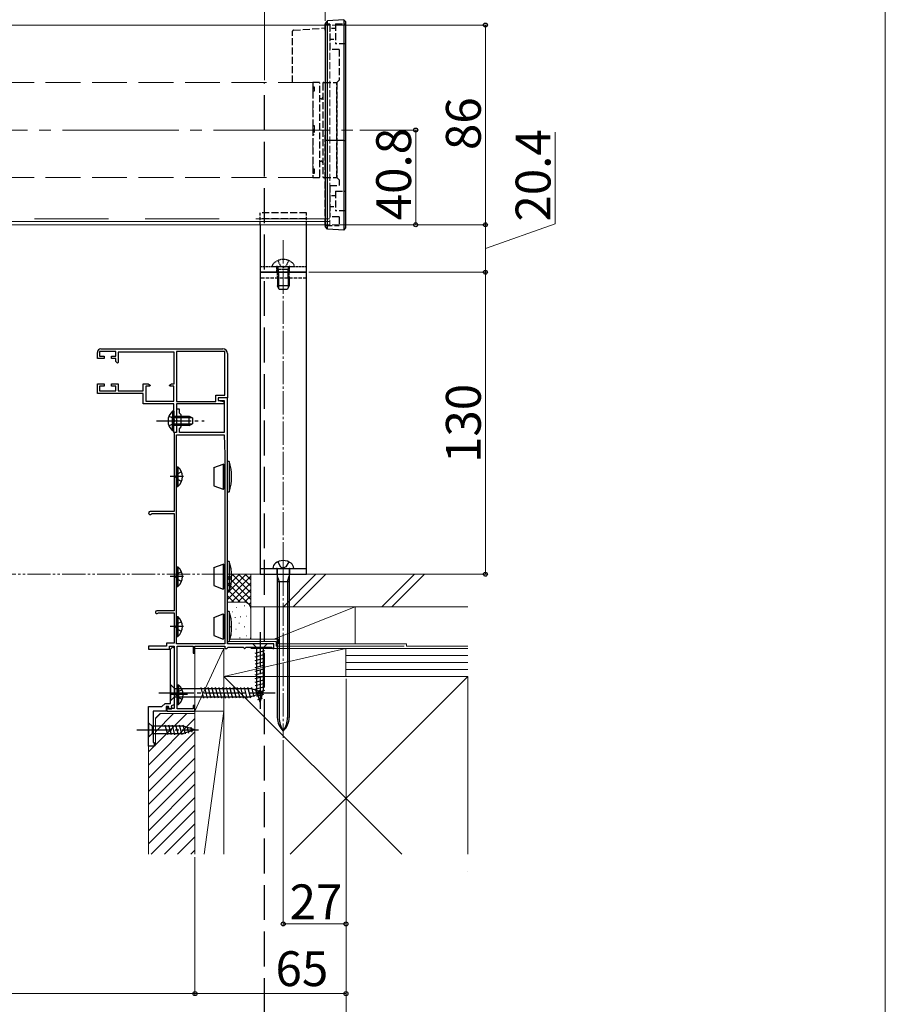
# Model space of a CAD drawing. Extents: x 0 to 1750, y 0 to 2616.
# Drawn here: x 1378 to 1750, y 1837 to 2261 of the extents above; entities that cross this region are included whole.
import ezdxf

# ---------------------------------------------------------------- set-up
doc = ezdxf.new("R2010")
doc.units = 0
for name, pattern in [('HIDDEN', [9.525, 6.35, -3.175]), ('YCENTER_1', [13, 10, -1, 1, -1]), ('YDIVIDE_1', [15, 10, -1, 1, -1, 1, -1]), ('YHIDDEN_1', [4, 3, -1])]:
    doc.linetypes.add(name, pattern=pattern)
for name, color, linetype, lineweight in [('YKK_11', 7, 'CONTINUOUS', 30), ('YKK_12', 2, 'CONTINUOUS', 13), ('YKK_13', 4, 'CONTINUOUS', 30), ('YKK_D', 6, 'CONTINUOUS', 13), ('YKK_ZWAK', 7, 'CONTINUOUS', 30), ('YSS_K', 3, 'CONTINUOUS', 13)]:
    doc.layers.add(name, color=color, linetype=linetype, lineweight=lineweight)
doc.styles.add('text-b', font='txt')

msp = doc.modelspace()

# ---------------------------------------------------------------- linework, layer by layer
at = {"layer": 'YKK_11', "linetype": 'ByBlock', "lineweight": -2, "ltscale": 0.5}
for p, q in [((1410.93, 2114.77), (1410.93, 2117.37)), ((1418.93, 2117.77), (1411.93, 2117.77)), ((1411.93, 2117.77), (1411.93, 2115.67)), ((1411.93, 2115.67), (1413.83, 2115.67)), ((1412.43, 2118.87), (1464.93, 2118.87)), ((1413.83, 2115.67), (1413.83, 2114.77)), ((1417.03, 2114.77), (1417.03, 2115.67)), ((1417.03, 2115.67), (1418.93, 2115.67)), ((1418.93, 2115.67), (1418.93, 2117.77)), ((1443.93, 2117.47), (1419.93, 2117.47)), ((1419.93, 2117.47), (1419.93, 2113.07)), ((1443.93, 2103.77), (1443.93, 2117.47)), ((1445.03, 2117.77), (1445.03, 2096.27)), ((1465.83, 2117.77), (1445.03, 2117.77)), ((1465.83, 2098.97), (1465.83, 2117.77)), ((1466.93, 2116.87), (1466.93, 2097.87)), ((1413.83, 2114.77), (1410.93, 2114.77)), ((1418.93, 2114.77), (1417.03, 2114.77)), ((1418.93, 2113.47), (1418.93, 2114.77)), ((1419.63, 2112.77), (1418.93, 2113.47)), ((1419.93, 2113.07), (1419.63, 2112.77)), ((1410.93, 2099.67), (1410.93, 2103.77)), ((1410.93, 2103.77), (1413.83, 2103.77)), ((1413.83, 2102.87), (1411.93, 2102.87)), ((1411.93, 2102.87), (1411.93, 2100.77)), ((1413.83, 2103.77), (1413.83, 2102.87)), ((1417.03, 2102.87), (1417.03, 2103.77)), ((1417.03, 2103.77), (1419.93, 2103.77)), ((1418.93, 2102.87), (1417.03, 2102.87)), ((1418.93, 2100.77), (1418.93, 2102.87)), ((1419.93, 2103.77), (1419.93, 2100.77)), ((1430.63, 2100.77), (1430.63, 2103.77)), ((1430.63, 2103.77), (1432.86, 2103.77)), ((1433.54, 2102.77), (1431.83, 2102.77)), ((1431.83, 2102.77), (1431.83, 2096.37)), ((1432.86, 2103.77), (1433.67, 2103.2)), ((1433.67, 2103.2), (1433.54, 2102.77)), ((1441.99, 2103.2), (1442.81, 2103.77)), ((1442.13, 2102.77), (1441.99, 2103.2)), ((1443.83, 2102.77), (1442.13, 2102.77)), ((1442.81, 2103.77), (1443.93, 2103.77)), ((1443.83, 2096.37), (1443.83, 2102.77)), ((1430.63, 2099.67), (1410.93, 2099.67)), ((1411.93, 2100.77), (1418.93, 2100.77)), ((1419.93, 2100.77), (1430.63, 2100.77)), ((1430.63, 2095.17), (1430.63, 2099.67)), ((1461.93, 2096.27), (1461.93, 2098.97)), ((1461.93, 2098.97), (1465.83, 2098.97)), ((1443.83, 2095.17), (1430.63, 2095.17)), ((1431.83, 2096.37), (1443.83, 2096.37)), ((1443.83, 2088.33), (1443.83, 2095.17)), ((1445.03, 2096.27), (1461.93, 2096.27)), ((1465.43, 2095.17), (1445.03, 2095.17)), ((1445.03, 2095.17), (1445.03, 2082.87)), ((1466.93, 2097.87), (1462.93, 2097.87)), ((1462.93, 2097.87), (1462.93, 2096.67)), ((1466.93, 2097.87), (1462.93, 2097.87)), ((1462.93, 2097.87), (1462.93, 2096.67)), ((1462.93, 2096.67), (1465.53, 2096.67)), ((1462.93, 2096.67), (1465.43, 2096.17)), ((1465.43, 2096.17), (1465.43, 2095.17)), ((1465.53, 2096.67), (1465.53, 2082.87)), ((1466.93, 1991.87), (1466.93, 2097.87)), ((1446.23, 2092.87), (1445.03, 2092.87)), ((1445.03, 2092.87), (1445.03, 2088.33)), ((1446.23, 2091.27), (1446.23, 2092.87)), ((1447.03, 2090.47), (1446.23, 2091.27)), ((1447.03, 2085.27), (1447.03, 2090.47)), ((1443.95, 2088.14), (1443.83, 2088.33)), ((1443.83, 2087.41), (1443.95, 2087.59)), ((1443.83, 2082.87), (1443.83, 2087.41)), ((1443.95, 2087.59), (1443.95, 2088.14)), ((1445.03, 2088.33), (1445.15, 2088.14)), ((1445.15, 2087.59), (1445.03, 2087.41)), ((1445.03, 2087.41), (1445.03, 2082.87)), ((1445.15, 2088.14), (1445.15, 2087.59)), ((1446.23, 2084.47), (1447.03, 2085.27)), ((1445.03, 2082.87), (1443.83, 2082.87)), ((1445.03, 2082.87), (1443.93, 2082.87)), ((1443.93, 2082.87), (1443.93, 2048.87)), ((1445.03, 1991.87), (1445.03, 2081.87)), ((1445.03, 2081.87), (1465.53, 2081.87)), ((1446.23, 2082.87), (1446.23, 2084.47)), ((1465.53, 2082.87), (1446.23, 2082.87)), ((1465.53, 2081.87), (1465.83, 2073.33)), ((1465.83, 2073.22), (1465.83, 1991.87)), ((1443.93, 2048.87), (1433.63, 2048.87)), ((1434.24, 2047.82), (1434.5, 2047.97)), ((1434.5, 2047.97), (1443.93, 2047.97)), ((1443.93, 2047.97), (1443.93, 2006.07)), ((1443.93, 2006.07), (1436.53, 2006.07)), ((1437.03, 2005.13), (1437.28, 2005.27)), ((1437.28, 2005.27), (1443.93, 2005.27)), ((1443.93, 2005.27), (1443.93, 1992.17)), ((1443.93, 1992.17), (1440.63, 1992.17)), ((1440.63, 1992.17), (1440.63, 1990.87)), ((1440.63, 1990.87), (1432.93, 1990.87)), ((1432.93, 1990.87), (1432.93, 1989.57)), ((1432.93, 1989.57), (1441.93, 1989.57)), ((1441.93, 1989.57), (1441.93, 1990.87)), ((1441.93, 1990.87), (1443.93, 1990.87)), ((1442.44, 1989.57), (1443.44, 1990.57)), ((1442.44, 1966.27), (1442.44, 1989.57)), ((1443.44, 1990.57), (1443.94, 1990.07)), ((1443.93, 1990.87), (1443.93, 1964.07)), ((1443.94, 1990.07), (1443.94, 1965.67)), ((1465.83, 1991.87), (1445.03, 1991.87)), ((1445.33, 1963.87), (1445.33, 1990.87)), ((1445.33, 1990.87), (1452.13, 1990.87)), ((1452.13, 1990.87), (1452.13, 1987.87)), ((1452.13, 1987.87), (1452.93, 1987.87)), ((1452.93, 1987.87), (1452.93, 1990.87)), ((1452.93, 1990.87), (1465.83, 1990.87)), ((1465.83, 1990.87), (1465.83, 1989.87)), ((1465.83, 1989.87), (1466.63, 1989.87)), ((1466.63, 1989.87), (1466.93, 1990.17)), ((1486.93, 1991.87), (1466.93, 1991.87)), ((1466.93, 1990.17), (1467.23, 1990.47)), ((1467.23, 1990.47), (1473.63, 1990.47)), ((1473.63, 1990.47), (1473.93, 1990.17)), ((1473.93, 1990.17), (1474.23, 1989.87)), ((1474.23, 1989.87), (1474.33, 1989.87)), ((1474.33, 1989.87), (1474.63, 1990.17)), ((1474.63, 1990.17), (1474.93, 1990.47)), ((1474.93, 1990.47), (1485.93, 1990.47)), ((1485.93, 1990.47), (1486.23, 1990.17)), ((1486.23, 1990.17), (1486.53, 1989.87)), ((1486.53, 1989.87), (1486.93, 1989.87)), ((1486.93, 1989.87), (1486.93, 1991.87)), ((1432.93, 1947.87), (1432.93, 1964.87)), ((1432.93, 1964.87), (1438.73, 1964.87)), ((1440.53, 1962.87), (1434.93, 1962.87)), ((1434.93, 1962.87), (1434.93, 1949.37)), ((1438.73, 1964.87), (1440.13, 1966.27)), ((1440.13, 1966.27), (1442.44, 1966.27)), ((1441.53, 1964.87), (1440.53, 1964.87)), ((1440.53, 1964.87), (1440.53, 1962.87)), ((1441.53, 1964.67), (1440.83, 1964.67)), ((1440.83, 1964.67), (1440.83, 1962.87)), ((1440.83, 1962.87), (1452.93, 1962.87)), ((1441.9, 1963.87), (1441.53, 1964.87)), ((1441.53, 1963.77), (1441.53, 1964.67)), ((1442.65, 1963.77), (1441.53, 1963.77)), ((1443.03, 1964.28), (1441.9, 1963.87)), ((1442.84, 1963.92), (1442.65, 1963.77)), ((1443.94, 1965.67), (1442.68, 1965.22)), ((1442.68, 1965.22), (1443.03, 1964.28)), ((1443.03, 1964.07), (1442.84, 1963.92)), ((1443.93, 1964.07), (1443.03, 1964.07)), ((1452.13, 1963.87), (1445.33, 1963.87)), ((1452.93, 1965.37), (1452.13, 1965.37)), ((1452.13, 1965.37), (1452.13, 1963.87)), ((1452.93, 1962.87), (1452.93, 1965.37)), ((1435.43, 1947.87), (1432.93, 1947.87)), ((1434.93, 1949.37), (1435.43, 1949.37)), ((1435.43, 1949.37), (1435.43, 1947.87))]:
    msp.add_line(p, q, dxfattribs=at)
for centre, radius, start, end in [((1412.43, 2117.37), 1.5, 90, 180), ((1464.93, 2116.87), 2, 0, 90), ((1462.83, 2073.22), 3, 359.9997, 1.9997), ((1433.63, 2048.17), 0.7, 90.0001, 330), ((1436.53, 2005.47), 0.6, 90, 326.251)]:
    msp.add_arc(centre, radius, start, end, dxfattribs=at)
at = {"layer": 'YKK_12'}
for p, q in [((1510.93, 2258.28), (952.93, 2258.28)), ((1510.93, 2173.68), (952.93, 2173.68)), ((1510.93, 2172.28), (952.93, 2172.28))]:
    msp.add_line(p, q, dxfattribs=at)
at = {"layer": 'YKK_12', "linetype": 'YHIDDEN_1'}
msp.add_line((1510.93, 2258.28), (1510.93, 2172.28), dxfattribs=at)
at = {"layer": 'YKK_12', "linetype": 'YHIDDEN_1', "ltscale": 5}
for p, q in [((1503.68, 2233.58), (960.18, 2233.58)), ((1503.68, 2192.58), (960.18, 2192.58))]:
    msp.add_line(p, q, dxfattribs=at)
at = {"layer": 'YKK_12', "linetype": 'YHIDDEN_1', "ltscale": 2}
msp.add_line((1503.68, 2233.58), (1503.68, 2192.58), dxfattribs=at)
at = {"layer": 'YKK_12', "linetype": 'YCENTER_1', "ltscale": 5}
msp.add_line((940.93, 2213.08), (1522.93, 2213.08), dxfattribs=at)
at = {"layer": 'YKK_12', "linetype": 'HIDDEN', "ltscale": 5}
msp.add_line((1510.93, 2174.88), (952.93, 2174.88), dxfattribs=at)
at = {"layer": 'YKK_12', "linetype": 'YCENTER_1'}
for p, q in [((1490.93, 2165.62), (1490.93, 1951.47)), ((1490.93, 2031.5), (1490.93, 2017.05))]:
    msp.add_line(p, q, dxfattribs=at)
at = {"layer": 'YKK_13'}
for p, q in [((1508.93, 2259.02), (1508.93, 2171.53)), ((1516.94, 2260.51), (1510, 2260.09)), ((1510, 2170.46), (1510, 2260.09)), ((1516.94, 2260.51), (1516.94, 2170.04)), ((1517.93, 2170.92), (1517.93, 2259.63)), ((1510, 2208.58), (1508.93, 2208.58)), ((1516.94, 2208.58), (1510, 2208.58)), ((1516.94, 2208.58), (1517.93, 2208.58)), ((1480.93, 2172.28), (1480.93, 2151.88)), ((1500.93, 2151.88), (1500.93, 2172.28)), ((1510, 2170.46), (1508.93, 2171.53)), ((1516.94, 2170.04), (1510, 2170.46)), ((1516.94, 2170.04), (1517.93, 2170.92)), ((1500.93, 2151.88), (1480.93, 2151.88)), ((1480.93, 2151.88), (1480.93, 2021.87)), ((1480.93, 2151.88), (1500.93, 2151.88)), ((1500.93, 2021.87), (1500.93, 2151.88)), ((1480.93, 2024.38), (1500.93, 2024.38)), ((1480.93, 2021.87), (1500.93, 2021.87)), ((1486.43, 2024.38), (1495.43, 2024.38)), ((1488.18, 2024.38), (1488.18, 2021.87)), ((1488.38, 2024.08), (1488.38, 1960.23)), ((1493.48, 2024.08), (1493.48, 1960.23)), ((1493.68, 2024.38), (1493.68, 2021.87)), ((1488.38, 2020.98), (1489.13, 2018.78)), ((1488.38, 2018.78), (1493.48, 2018.78)), ((1489.13, 2018.78), (1489.13, 1960.23)), ((1492.73, 2018.78), (1493.48, 2020.98)), ((1492.73, 2018.78), (1492.73, 1960.23))]:
    msp.add_line(p, q, dxfattribs=at)
at = {"layer": 'YKK_13', "linetype": 'YHIDDEN_1'}
for p, q in [((1494.93, 2233.58), (1494.93, 2255.62)), ((1495.35, 2256.05), (1508.93, 2257)), ((1510.93, 2258.58), (1508.93, 2258.58)), ((1508.93, 2256.12), (1508.93, 2258.58)), ((1510.93, 2258.58), (1510.93, 2247.73)), ((1513.43, 2258.73), (1517.93, 2258.73)), ((1513.43, 2258.73), (1513.43, 2250.23)), ((1514.93, 2247.73), (1510.93, 2247.73)), ((1517.93, 2250.23), (1513.43, 2250.23)), ((1514.93, 2247.73), (1514.93, 2234.58)), ((1514.93, 2234.58), (1513.93, 2233.58)), ((1506.18, 2233.58), (1503.68, 2233.58)), ((1503.68, 2233.58), (1503.68, 2192.58)), ((1503.68, 2231.74), (1504.18, 2231.74)), ((1503.68, 2231.31), (1504.18, 2231.31)), ((1504.18, 2229.74), (1503.68, 2229.74)), ((1504.18, 2231.74), (1504.18, 2231.31)), ((1504.18, 2231.31), (1504.18, 2229.74)), ((1506.68, 2193.08), (1506.68, 2233.08)), ((1507.93, 2233.08), (1507.93, 2193.08)), ((1508.43, 2233.58), (1513.93, 2233.58)), ((1513.93, 2233.58), (1513.93, 2192.58)), ((1513.93, 2192.58), (1513.93, 2233.58)), ((1507.23, 2226.48), (1507.13, 2226.48)), ((1503.68, 2215.08), (1504.18, 2215.08)), ((1504.18, 2215.08), (1504.18, 2211.08)), ((1504.18, 2211.08), (1503.68, 2211.08)), ((1508.93, 2171.98), (1508.93, 2210.85)), ((1507.13, 2199.68), (1507.23, 2199.68)), ((1503.68, 2196.41), (1504.18, 2196.41)), ((1504.18, 2196.41), (1504.18, 2194.84)), ((1503.68, 2194.84), (1504.18, 2194.84)), ((1504.18, 2194.41), (1503.68, 2194.41)), ((1503.68, 2192.58), (1506.18, 2192.58)), ((1504.18, 2194.84), (1504.18, 2194.41)), ((1508.43, 2192.58), (1513.93, 2192.58)), ((1513.93, 2192.58), (1514.93, 2191.58)), ((1514.93, 2191.58), (1514.93, 2189.23)), ((1510.93, 2189.23), (1514.93, 2189.23)), ((1510.93, 2189.23), (1510.93, 2175.73)), ((1513.43, 2186.73), (1517.93, 2186.73)), ((1513.43, 2186.73), (1513.43, 2178.23)), ((1500.93, 2177.38), (1480.93, 2177.38)), ((1500.93, 2174.88), (1480.93, 2174.88)), ((1514.93, 2175.73), (1510.93, 2175.73)), ((1517.93, 2178.23), (1513.43, 2178.23)), ((1514.93, 2175.73), (1514.93, 2171.98)), ((1508.93, 2171.98), (1514.93, 2171.98)), ((1488.58, 2027.24), (1489.79, 2025.02)), ((1493.28, 2027.24), (1492.08, 2025.02))]:
    msp.add_line(p, q, dxfattribs=at)
at = {"layer": 'YKK_13', "linetype": 'YHIDDEN_1', "ltscale": 0.6}
for p, q in [((1513.43, 2256.73), (1510.93, 2256.73)), ((1510.93, 2252.23), (1513.43, 2252.23)), ((1513.43, 2184.73), (1510.93, 2184.73)), ((1510.93, 2180.23), (1513.43, 2180.23))]:
    msp.add_line(p, q, dxfattribs=at)
at = {"layer": 'YKK_13', "linetype": 'YHIDDEN_1', "ltscale": 5}
msp.add_line((1482.93, 1713.05), (1482.93, 2233.58), dxfattribs=at)
at = {"layer": 'YKK_13', "linetype": 'YHIDDEN_1', "ltscale": 0.5}
for p, q in [((1480.93, 2172.28), (1480.93, 2177.38)), ((1500.93, 2172.28), (1500.93, 2177.38)), ((1500.93, 2149.38), (1480.93, 2149.38)), ((1489.79, 2025.02), (1490.93, 2024.41)), ((1492.08, 2025.02), (1490.93, 2024.41))]:
    msp.add_line(p, q, dxfattribs=at)
at = {"layer": 'YKK_13', "linetype": 'YHIDDEN_1', "ltscale": 0.3}
for p, q in [((1480.93, 2154.38), (1500.93, 2154.38)), ((1488.18, 2151.88), (1488.18, 2154.38)), ((1493.68, 2151.88), (1493.68, 2154.38))]:
    msp.add_line(p, q, dxfattribs=at)
at = {"layer": 'YKK_13', "linetype": 'YHIDDEN_1', "ltscale": 0.2}
for p, q in [((1486.18, 2154.97), (1486.18, 2154.88)), ((1486.68, 2154.38), (1495.18, 2154.38)), ((1488.43, 2152.98), (1488.65, 2153.57)), ((1488.58, 2156.89), (1489.79, 2154.47)), ((1488.87, 2152.98), (1488.67, 2153.9)), ((1490.93, 2153.86), (1489.79, 2154.47)), ((1490.93, 2153.86), (1492.08, 2154.47)), ((1493.28, 2156.89), (1492.08, 2154.47)), ((1493, 2152.98), (1493.19, 2153.9)), ((1493.43, 2152.98), (1493.22, 2153.57)), ((1495.68, 2154.97), (1495.68, 2154.88)), ((1493.43, 2152.98), (1488.43, 2152.98)), ((1488.43, 2149.88), (1488.43, 2152.98)), ((1488.87, 2149.88), (1488.87, 2152.98)), ((1488.93, 2151.88), (1488.93, 2149.38)), ((1492.93, 2151.88), (1492.93, 2149.38)), ((1493, 2149.88), (1493, 2152.98)), ((1493.43, 2149.88), (1493.43, 2152.98))]:
    msp.add_line(p, q, dxfattribs=at)
at = {"layer": 'YKK_13', "ltscale": 0.2}
for p, q in [((1488.43, 2149.88), (1488.43, 2146.08)), ((1488.87, 2149.88), (1488.87, 2145.15)), ((1493, 2149.88), (1493, 2145.15)), ((1493.43, 2149.88), (1493.43, 2146.08)), ((1493.43, 2146.08), (1488.43, 2146.08)), ((1489.23, 2144.38), (1488.43, 2146.08)), ((1493.43, 2146.08), (1492.63, 2144.38)), ((1492.63, 2144.38), (1489.23, 2144.38))]:
    msp.add_line(p, q, dxfattribs=at)
at = {"layer": 'YKK_13', "linetype": 'YHIDDEN_1', "ltscale": 1.5}
for p, q in [((1441.74, 2089.94), (1443.65, 2089.01)), ((1441.74, 2085.79), (1443.65, 2086.72)), ((1443.65, 2089.01), (1444.25, 2087.87)), ((1443.65, 2086.72), (1444.25, 2087.87)), ((1445.23, 2065.01), (1444.62, 2063.87)), ((1447.13, 2065.94), (1445.23, 2065.01)), ((1445.23, 2062.72), (1444.62, 2063.87)), ((1447.13, 2061.79), (1445.23, 2062.72)), ((1445.23, 2022.01), (1444.62, 2020.87)), ((1447.13, 2022.94), (1445.23, 2022.01)), ((1445.23, 2019.72), (1444.62, 2020.87)), ((1447.13, 2018.79), (1445.23, 2019.72)), ((1445.23, 2000.51), (1444.62, 1999.37)), ((1447.13, 2001.44), (1445.23, 2000.51)), ((1445.23, 1998.22), (1444.62, 1999.37)), ((1447.13, 1997.29), (1445.23, 1998.22)), ((1445.53, 1971.21), (1444.92, 1970.07)), ((1447.43, 1972.14), (1445.53, 1971.21)), ((1445.53, 1968.92), (1444.92, 1970.07)), ((1447.43, 1967.99), (1445.53, 1968.92))]:
    msp.add_line(p, q, dxfattribs=at)
at = {"layer": 'YKK_13', "ltscale": 1.5}
for p, q in [((1443.33, 2092.12), (1443.33, 2085.87)), ((1443.83, 2092.12), (1443.33, 2092.12)), ((1443.33, 2083.62), (1443.33, 2089.87)), ((1443.83, 2092.12), (1443.83, 2085.87)), ((1443.83, 2083.62), (1443.83, 2089.87)), ((1443.83, 2089.87), (1450.43, 2089.87)), ((1450.43, 2085.87), (1450.43, 2089.87)), ((1450.43, 2089.87), (1451.83, 2089.17)), ((1451.74, 2089.22), (1443.83, 2089.22)), ((1451.74, 2086.52), (1443.83, 2086.52)), ((1450.43, 2085.87), (1443.83, 2085.87)), ((1450.43, 2085.87), (1451.83, 2086.57)), ((1451.83, 2089.17), (1451.83, 2086.57)), ((1443.83, 2083.62), (1443.33, 2083.62)), ((1461.03, 2067.78), (1465.13, 2069.27)), ((1465.13, 2069.27), (1465.13, 2058.47)), ((1465.63, 2068.77), (1465.13, 2069.27)), ((1465.83, 2068.77), (1465.63, 2068.77)), ((1465.63, 2068.77), (1465.63, 2058.97)), ((1466.93, 2057.37), (1466.93, 2070.37)), ((1467.63, 2070.37), (1466.93, 2070.37)), ((1467.63, 2070.37), (1467.63, 2057.37)), ((1445.04, 2068.12), (1445.04, 2059.62)), ((1445.04, 2068.12), (1445.54, 2068.12)), ((1445.04, 2065.87), (1445.04, 2061.87)), ((1445.54, 2068.12), (1445.54, 2059.62)), ((1461.03, 2067.78), (1461.03, 2059.96)), ((1461.03, 2059.96), (1465.13, 2058.47)), ((1445.04, 2059.62), (1445.54, 2059.62)), ((1465.13, 2058.47), (1465.63, 2058.97)), ((1465.83, 2058.97), (1465.63, 2058.97)), ((1466.93, 2057.37), (1467.63, 2057.37)), ((1461.03, 2024.78), (1465.13, 2026.27)), ((1465.13, 2026.27), (1465.13, 2015.47)), ((1465.63, 2025.77), (1465.13, 2026.27)), ((1466.93, 2014.37), (1466.93, 2027.37)), ((1467.63, 2027.37), (1466.93, 2027.37)), ((1467.63, 2027.37), (1467.63, 2014.37)), ((1445.04, 2025.12), (1445.04, 2016.62)), ((1445.04, 2025.12), (1445.54, 2025.12)), ((1445.04, 2022.87), (1445.04, 2018.87)), ((1445.54, 2025.12), (1445.54, 2016.62)), ((1461.03, 2024.78), (1461.03, 2016.96)), ((1465.83, 2025.77), (1465.63, 2025.77)), ((1465.63, 2025.77), (1465.63, 2015.97)), ((1445.04, 2016.62), (1445.54, 2016.62)), ((1461.03, 2016.96), (1465.13, 2015.47)), ((1465.13, 2015.47), (1465.63, 2015.97)), ((1465.83, 2015.97), (1465.63, 2015.97)), ((1466.93, 2014.37), (1467.63, 2014.37)), ((1461.03, 2003.28), (1465.13, 2004.77)), ((1465.13, 2004.77), (1465.13, 1993.97)), ((1465.63, 2004.27), (1465.13, 2004.77)), ((1466.93, 1992.87), (1466.93, 2005.87)), ((1467.63, 2005.87), (1466.93, 2005.87)), ((1467.63, 2005.87), (1467.63, 1992.87)), ((1445.04, 2003.62), (1445.04, 1995.12)), ((1445.04, 2003.62), (1445.54, 2003.62)), ((1445.04, 2001.37), (1445.04, 1997.37)), ((1445.54, 2003.62), (1445.54, 1995.12)), ((1461.03, 2003.28), (1461.03, 1995.46)), ((1465.83, 2004.27), (1465.63, 2004.27)), ((1465.63, 2004.27), (1465.63, 1994.47)), ((1445.04, 1995.12), (1445.54, 1995.12)), ((1461.03, 1995.46), (1465.13, 1993.97)), ((1465.13, 1993.97), (1465.63, 1994.47)), ((1465.83, 1994.47), (1465.63, 1994.47)), ((1466.93, 1992.87), (1467.63, 1992.87)), ((1484.03, 1991.87), (1477.83, 1991.87)), ((1477.83, 1991.87), (1479.38, 1990.32)), ((1478.83, 1987.89), (1483.03, 1989.02)), ((1479.38, 1990.32), (1479.38, 1971.78)), ((1482.48, 1990.32), (1479.38, 1990.32)), ((1484.03, 1991.87), (1482.48, 1990.32)), ((1482.48, 1971.78), (1482.48, 1990.32)), ((1478.83, 1986.34), (1483.03, 1987.46)), ((1478.83, 1984.79), (1483.03, 1985.91)), ((1478.83, 1983.23), (1483.03, 1984.36)), ((1478.83, 1981.68), (1483.03, 1982.81)), ((1478.83, 1980.13), (1483.03, 1981.25)), ((1478.83, 1978.58), (1483.03, 1979.7)), ((1478.83, 1977.02), (1483.03, 1978.15)), ((1478.83, 1975.47), (1483.03, 1976.59)), ((1442.44, 1974.37), (1442.44, 1967.37)), ((1442.44, 1974.37), (1444.19, 1972.62)), ((1444.19, 1972.62), (1444.19, 1969.12)), ((1444.19, 1972.62), (1476.89, 1972.62)), ((1445.34, 1974.32), (1445.34, 1965.82)), ((1445.34, 1974.32), (1445.85, 1974.32)), ((1445.34, 1972.07), (1445.34, 1968.07)), ((1445.85, 1974.32), (1445.85, 1965.82)), ((1456.81, 1968.57), (1455.58, 1973.17)), ((1458.36, 1968.57), (1457.13, 1973.17)), ((1459.91, 1968.57), (1458.68, 1973.17)), ((1461.47, 1968.57), (1460.23, 1973.17)), ((1463.02, 1968.57), (1461.79, 1973.17)), ((1464.57, 1968.57), (1463.34, 1973.17)), ((1466.13, 1968.57), (1464.89, 1973.17)), ((1467.68, 1968.57), (1466.45, 1973.17)), ((1469.23, 1968.57), (1468, 1973.17)), ((1470.78, 1968.57), (1469.55, 1973.17)), ((1472.34, 1968.57), (1471.1, 1973.17)), ((1473.89, 1968.57), (1472.66, 1973.17)), ((1475.44, 1968.57), (1474.21, 1973.17)), ((1476.99, 1968.58), (1475.76, 1973.17)), ((1482.44, 1970.87), (1476.89, 1972.62)), ((1482.44, 1970.87), (1476.89, 1969.12)), ((1478.43, 1969.03), (1477.35, 1973.05)), ((1478.83, 1973.92), (1483.03, 1975.04)), ((1478.83, 1972.36), (1483.03, 1973.49)), ((1479.86, 1969.48), (1479.04, 1972.51)), ((1479.09, 1970.88), (1483.03, 1971.94)), ((1480.93, 1966.87), (1479.38, 1971.78)), ((1481.29, 1969.93), (1480.74, 1971.98)), ((1480.93, 1966.87), (1482.48, 1971.78)), ((1442.44, 1967.37), (1444.19, 1969.12)), ((1444.19, 1969.12), (1476.89, 1969.12)), ((1479.54, 1969.45), (1482.58, 1970.26)), ((1480, 1968.02), (1482.05, 1968.57)), ((1445.34, 1965.82), (1445.85, 1965.82)), ((1432.94, 1957.97), (1432.94, 1951.77)), ((1432.94, 1957.97), (1434.49, 1956.42)), ((1448.02, 1956.42), (1434.49, 1956.42)), ((1434.49, 1956.42), (1434.49, 1953.32)), ((1441.23, 1952.77), (1440.1, 1956.97)), ((1442.78, 1952.77), (1441.66, 1956.97)), ((1444.34, 1952.77), (1443.21, 1956.97)), ((1445.89, 1952.77), (1444.76, 1956.97)), ((1447.44, 1952.77), (1446.32, 1956.97)), ((1448.93, 1953.03), (1447.87, 1956.97)), ((1452.94, 1954.87), (1448.02, 1956.42)), ((1452.94, 1954.87), (1448.02, 1953.32)), ((1450.36, 1953.48), (1449.54, 1956.51)), ((1451.79, 1953.93), (1451.24, 1955.98)), ((1432.94, 1951.77), (1434.49, 1953.32)), ((1434.49, 1953.32), (1448.02, 1953.32))]:
    msp.add_line(p, q, dxfattribs=at)
at = {"layer": 'YKK_13', "linetype": 'YCENTER_1', "ltscale": 1.5}
for p, q in [((1436.33, 2087.87), (1456.83, 2087.87)), ((1447.99, 2063.87), (1442.32, 2063.87)), ((1447.99, 2020.87), (1442.32, 2020.87)), ((1447.99, 1999.37), (1442.32, 1999.37)), ((1480.93, 1996.87), (1480.93, 1963.96)), ((1437.44, 1970.87), (1487.44, 1970.87)), ((1449.75, 1970.07), (1442.62, 1970.07)), ((1427.94, 1954.87), (1454.42, 1954.87))]:
    msp.add_line(p, q, dxfattribs=at)
at = {"layer": 'YKK_13', "linetype": 'YHIDDEN_1'}
for centre, radius, start, end in [((1506.18, 2233.08), 0.5, 0, 90), ((1508.43, 2233.08), 0.5, 90, 180), ((1507.13, 2225.48), 1, 90, 116.7437), ((1507.23, 2227.18), 0.7, 270, 0), ((1507.13, 2200.68), 1, 243.2563, 270), ((1507.23, 2198.98), 0.7, 0, 90), ((1506.18, 2193.08), 0.5, 270, 0), ((1508.43, 2193.08), 0.5, 180, 270)]:
    msp.add_arc(centre, radius, start, end, dxfattribs=at)
at = {"layer": 'YKK_13', "linetype": 'YHIDDEN_1', "ltscale": 0.2}
for centre, radius, start, end in [((1490.93, 2151.48), 5.9, 36.3816, 143.6184), ((1486.68, 2154.88), 0.5, 180, 270), ((1488.09, 2153.78), 0.6, 340.0304, 90), ((1493.78, 2153.78), 0.6, 90, 199.9696), ((1495.18, 2154.88), 0.5, 270, 0)]:
    msp.add_arc(centre, radius, start, end, dxfattribs=at)
at = {"layer": 'YKK_13', "ltscale": 1.5}
for centre, radius, start, end in [((1446.87, 2087.87), 5.53, 129.7941, 230.2059), ((1448.72, 2063.87), 20, 341.0344, 18.9656), ((1442, 2063.87), 5.53, 309.7941, 50.2059), ((1448.72, 2020.87), 20, 341.0344, 18.9656), ((1442, 2020.87), 5.53, 309.7941, 50.2059), ((1448.72, 1999.37), 20, 341.0344, 18.9656), ((1442, 1999.37), 5.53, 309.7941, 50.2059), ((1442.31, 1970.07), 5.53, 309.7941, 50.2059)]:
    msp.add_arc(centre, radius, start, end, dxfattribs=at)
at = {"layer": 'YKK_13'}
for centre, radius, start, end in [((1489.43, 2024.25), 3, 128.7667, 177.541), ((1490.93, 2022.38), 5.4, 51.2333, 128.7667), ((1492.44, 2024.25), 3, 2.459, 51.2333), ((1488.08, 2024.08), 0.3, 0, 90), ((1493.78, 2024.08), 0.3, 90, 180), ((1496.38, 1960.23), 8, 180, 227.0586), ((1499.56, 1960.23), 10.43, 180, 214.1702), ((1485.48, 1960.23), 8, 312.9414, 0), ((1482.31, 1960.23), 10.43, 325.8298, 0)]:
    msp.add_arc(centre, radius, start, end, dxfattribs=at)
for points in [[(1510, 2260.09), (1509.64, 2259.73), (1509.29, 2259.38), (1508.93, 2259.02)], [(1517.93, 2259.63), (1517.6, 2259.93), (1517.27, 2260.22), (1516.94, 2260.51)]]:
    msp.add_open_spline(points, degree=3, dxfattribs=at)
at = {"layer": 'YKK_13', "linetype": 'YHIDDEN_1'}
msp.add_open_spline([(1495.35, 2256.04), (1495.33, 2256.04), (1495.22, 2256.05), (1495.08, 2255.98), (1494.96, 2255.83), (1494.94, 2255.69), (1494.93, 2255.62)], degree=3, knots=[0, 0, 0, 0, 0.089473, 0.472286, 0.735396, 1, 1, 1, 1], dxfattribs=at)
at = {"layer": 'YKK_D'}
for p, q in [((1482.93, 2234.58), (1482.93, 2319.28)), ((1482.93, 2234.58), (1482.93, 2319.28)), ((1508.93, 2260.02), (1508.93, 2289.28)), ((1511.93, 2258.28), (1578.93, 2258.28)), ((1577.93, 2172.28), (1577.93, 2258.28)), ((1523.93, 2213.08), (1548.93, 2213.08)), ((1547.93, 2172.28), (1547.93, 2213.08)), ((1607.93, 2172.77), (1607.93, 2212.14)), ((1511.93, 2172.28), (1578.93, 2172.28)), ((1511.93, 2172.28), (1548.93, 2172.28)), ((1511.93, 2172.28), (1578.93, 2172.28)), ((1577.93, 2162.08), (1607.93, 2172.77)), ((1577.93, 2172.28), (1577.93, 2151.88)), ((1501.93, 2151.88), (1578.93, 2151.88)), ((1501.93, 2151.88), (1578.93, 2151.88)), ((1577.93, 2021.88), (1577.93, 2151.88)), ((1563.92, 2021.88), (1578.93, 2021.88)), ((1517.94, 1976.88), (1517.94, 1870.35)), ((1517.94, 1976.88), (1517.94, 1840.35)), ((1490.93, 1950.47), (1490.93, 1870.35)), ((1452.94, 1900.12), (1452.94, 1840.35)), ((1452.94, 1900.12), (1452.94, 1840.35)), ((1490.93, 1871.35), (1517.94, 1871.35)), ((1010.93, 1841.35), (1452.94, 1841.35)), ((1452.94, 1841.35), (1517.94, 1841.35)), ((1517.94, 1840.49), (1517.94, 1810.35))]:
    msp.add_line(p, q, dxfattribs=at)
at = {"layer": 'YKK_D', "linetype": 'ByBlock', "lineweight": -2}
for centre in [(1577.93, 2258.28), (1547.93, 2213.08), (1547.93, 2172.28), (1577.93, 2172.28), (1577.93, 2172.28), (1577.93, 2151.88), (1577.93, 2151.88), (1577.93, 2021.88), (1490.93, 1871.35), (1517.94, 1871.35), (1452.94, 1841.35), (1452.94, 1841.35), (1517.94, 1841.35)]:
    msp.add_circle(centre, 0.85, dxfattribs=at)
at = {"layer": 'YKK_ZWAK', "lineweight": 20}
msp.add_line((1750, 0), (1750, 2550), dxfattribs=at)
at = {"layer": 'YSS_K', "linetype": 'YDIVIDE_1'}
msp.add_line((1465.83, 2021.87), (996.93, 2021.87), dxfattribs=at)
at = {"layer": 'YSS_K'}
for p, q in [((1476.93, 2021.87), (1466.93, 2021.87)), ((1476.93, 2021.87), (1466.93, 2021.87)), ((1466.93, 2013.85), (1474.96, 2021.87)), ((1466.93, 2016.67), (1472.14, 2021.87)), ((1466.93, 2019.5), (1469.31, 2021.87)), ((1468.9, 2021.87), (1476.93, 2013.85)), ((1471.73, 2021.87), (1476.93, 2016.67)), ((1474.56, 2021.87), (1476.93, 2019.5)), ((1570.43, 2021.87), (1476.93, 2021.87)), ((1476.93, 2006.88), (1476.93, 2021.87)), ((1476.93, 2006.88), (1476.94, 2021.87)), ((1490.98, 2007.88), (1504.98, 2021.87)), ((1509.22, 2021.87), (1495.22, 2007.88)), ((1533.4, 2007.88), (1547.4, 2021.87)), ((1537.65, 2007.88), (1551.65, 2021.87)), ((1466.93, 2021.02), (1476.93, 2011.02)), ((1466.93, 2011.02), (1476.94, 2021.02)), ((1466.93, 2018.19), (1476.93, 2008.19)), ((1468.62, 2009.88), (1476.93, 2018.19)), ((1476.93, 2007.88), (1476.93, 2019.88)), ((1466.93, 2015.36), (1472.42, 2009.88)), ((1471.45, 2009.88), (1476.93, 2015.36)), ((1473.93, 2009.88), (1466.73, 2009.88)), ((1466.93, 2012.53), (1469.61, 2009.86)), ((1474.26, 2009.86), (1476.93, 2012.53)), ((1476.14, 2008.91), (1476.93, 2009.7)), ((1468.93, 2005.71), (1469.13, 2005.71)), ((1470.79, 2007.54), (1470.99, 2007.54)), ((1474.13, 2008.21), (1474.33, 2008.21)), ((1570.43, 2007.88), (1476.93, 2007.88)), ((1521.93, 2007.88), (1476.93, 2007.88)), ((1476.93, 1993.88), (1476.93, 2007.04)), ((1476.93, 2006.88), (1476.93, 1993.88)), ((1486.93, 1993.88), (1521.93, 2007.88)), ((1521.93, 2007.88), (1521.93, 1991.88)), ((1470.12, 2003.2), (1470.32, 2003.2)), ((1471.86, 2000.74), (1472.06, 2000.74)), ((1472.46, 2003.53), (1472.66, 2003.53)), ((1475.13, 2003.87), (1475.33, 2003.87)), ((1468.15, 1999.28), (1468.35, 1999.28)), ((1470.46, 1998.19), (1470.66, 1998.19)), ((1474.13, 1999.19), (1474.33, 1999.19)), ((1488.93, 1993.88), (1467.93, 1993.88)), ((1487.93, 1992.88), (1467.93, 1992.88)), ((1468.45, 1995.69), (1468.65, 1995.69)), ((1472.13, 1994.52), (1472.33, 1994.52)), ((1475.13, 1995.35), (1475.33, 1995.35)), ((1487.93, 1992.88), (1487.93, 1990.88)), ((1488.93, 1993.88), (1488.93, 1991.88)), ((1465.43, 1989.87), (1452.93, 1989.87)), ((1452.93, 1989.87), (1452.93, 1962.87)), ((1452.93, 1962.87), (1465.43, 1989.87)), ((1517.93, 1989.88), (1465.43, 1977.87)), ((1465.43, 1962.87), (1465.43, 1989.87)), ((1465.43, 1989.87), (1465.43, 1977.87)), ((1473.93, 1991.88), (1466.93, 1991.88)), ((1476.93, 1989.88), (1521.93, 1989.88)), ((1487.93, 1990.88), (1542.93, 1990.88)), ((1488.93, 1991.88), (1543.93, 1991.88)), ((1517.93, 1977.88), (1517.93, 1989.88)), ((1570.43, 1989.88), (1517.93, 1989.88)), ((1517.93, 1977.87), (1517.93, 1989.87)), ((1543.93, 1991.88), (1543.93, 1990.88)), ((1543.93, 1990.88), (1570.43, 1990.88)), ((1570.43, 1986.88), (1517.93, 1986.88)), ((1570.43, 1983.88), (1517.93, 1983.88)), ((1570.43, 1980.88), (1517.93, 1980.88)), ((1570.43, 1977.87), (1465.43, 1977.87)), ((1465.43, 1977.87), (1465.43, 1901.35)), ((1465.43, 1977.87), (1541.96, 1901.35)), ((1465.43, 1977.87), (1517.93, 1977.87)), ((1493.91, 1901.35), (1570.43, 1977.87)), ((1517.93, 1977.88), (1570.43, 1977.88)), ((1570.43, 1901.35), (1570.43, 1977.87)), ((1465.43, 1962.87), (1452.93, 1962.87)), ((1452.93, 1901.35), (1452.93, 1962.87)), ((1452.93, 1962.87), (1465.43, 1962.87)), ((1465.43, 1962.87), (1456.89, 1901.35)), ((1465.43, 1901.35), (1465.43, 1962.87)), ((1452.93, 1959.73), (1432.93, 1939.73)), ((1449.42, 1961.87), (1435.93, 1948.38)), ((1443.77, 1961.87), (1435.93, 1954.04)), ((1438.11, 1961.87), (1435.93, 1959.7)), ((1452.93, 1954.07), (1432.93, 1934.07)), ((1452.93, 1948.41), (1432.93, 1928.41)), ((1435.42, 1947.87), (1432.93, 1945.38)), ((1452.93, 1942.75), (1432.93, 1922.75)), ((1452.93, 1937.1), (1432.93, 1917.1)), ((1452.93, 1931.44), (1432.93, 1911.44)), ((1452.93, 1925.78), (1432.93, 1905.78)), ((1452.93, 1920.13), (1434.16, 1901.35)), ((1452.93, 1914.47), (1439.81, 1901.35)), ((1452.93, 1908.81), (1445.47, 1901.35)), ((1452.93, 1903.16), (1451.13, 1901.35)), ((1570.43, 1893.87), (1570.43, 1893.87))]:
    msp.add_line(p, q, dxfattribs=at)
at = {"layer": 'YSS_K', "ltscale": 0.5}
for p, q in [((1437.93, 1961.87), (1435.93, 1959.87)), ((1435.93, 1959.87), (1435.93, 1948.37)), ((1452.93, 1961.87), (1437.93, 1961.87)), ((1452.93, 1901.35), (1452.93, 1961.87)), ((1435.43, 1947.87), (1432.93, 1947.87)), ((1432.93, 1947.87), (1432.93, 1901.35))]:
    msp.add_line(p, q, dxfattribs=at)
at = {"layer": 'YSS_K'}
for centre, start, end in [((1473.93, 2006.88), 0, 90), ((1473.93, 1994.88), 340.5292, 0)]:
    msp.add_arc(centre, 3, start, end, dxfattribs=at)
at = {"layer": 'YSS_K', "ltscale": 0.5}
msp.add_arc((1435.43, 1948.37), 0.5, 270, 0, dxfattribs=at)

# ---------------------------------------------------------------- texts
at = {"layer": 'YKK_D', "style": 'text-b'}
for s, p in [('86', (1575.93, 2204.45)), ('40.8', (1545.93, 2174.22)), ('20.4', (1605.93, 2173.67)), ('130', (1575.93, 2069.75))]:
    msp.add_text(s, height=15, rotation=90, dxfattribs=at).set_placement(p)
for s, p in [('27', (1493.66, 1873.35)), ('65', (1487.59, 1844.59))]:
    msp.add_text(s, height=15, dxfattribs=at).set_placement(p)

doc.saveas('drawing.dxf')
